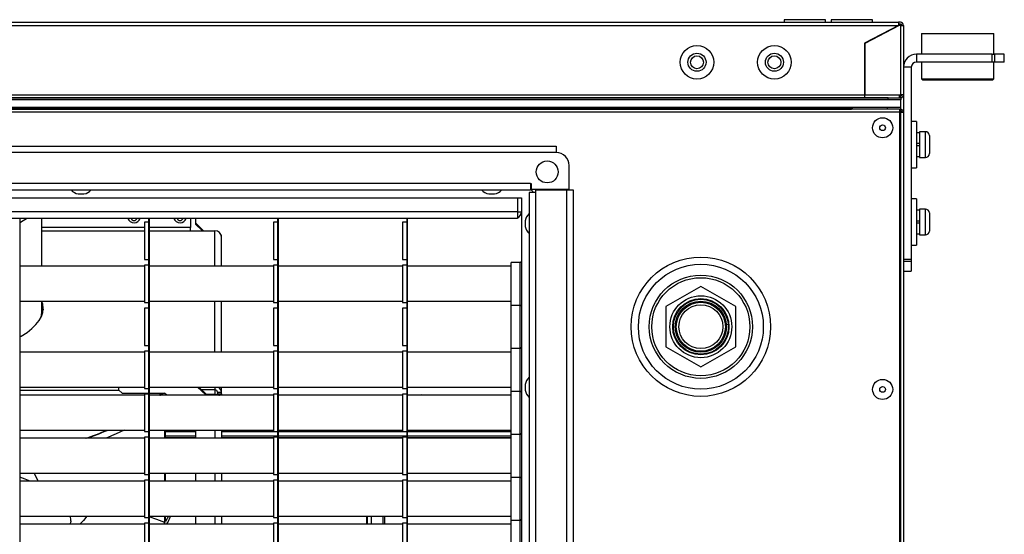
# Model space of a CAD drawing. Units: millimetres. Extents: x -2844 to 3394, y -2579 to 1095.
# Drawn here: x -1649 to -1267, y -2391 to -2191 of the extents above; entities that cross this region are included whole.
import ezdxf

# ---------------------------------------------------------------- set-up
doc = ezdxf.new("R2010")
doc.units = ezdxf.units.MM

msp = doc.modelspace()

# ---------------------------------------------------------------- linework, layer by layer
for p, q in [((-2701.32, -2192.19), (-1308.32, -2192.19)), ((-1352.52, -2191.19), (-1352.52, -2192.19)), ((-1336.52, -2191.19), (-1352.52, -2191.19)), ((-1336.52, -2192.19), (-1336.52, -2191.19)), ((-1334.32, -2191.19), (-1334.32, -2192.19)), ((-1318.32, -2191.19), (-1334.32, -2191.19)), ((-1318.32, -2192.19), (-1318.32, -2191.19)), ((-1308.32, -2192.19), (-1308.32, -2193.39)), ((-1307.52, -2192.19), (-1308.32, -2192.19)), ((-2701.32, -2193.39), (-1308.32, -2193.39)), ((-1308.32, -2193.39), (-1321.46, -2200.29)), ((-1308.02, -2193.39), (-1321.32, -2200.37)), ((-1307.52, -2192.89), (-1308.32, -2192.89)), ((-1307.52, -2193.39), (-1308.02, -2193.39)), ((-1307.52, -2193.39), (-1307.52, -2220.29)), ((-1307.52, -2193.39), (-1306.32, -2193.39)), ((-1307.32, -2192.93), (-1307.32, -2193.39)), ((-1306.32, -2193.39), (-1306.32, -2220.29)), ((-1299.32, -2196.59), (-1299.32, -2204.59)), ((-1299.32, -2196.59), (-1271.32, -2196.59)), ((-1271.32, -2204.59), (-1271.32, -2196.59)), ((-1321.46, -2200.29), (-1321.46, -2220.29)), ((-1321.32, -2200.37), (-1321.32, -2220.29)), ((-1301.32, -2204.59), (-1301.32, -2207.59)), ((-1271.95, -2204.59), (-1301.32, -2204.59)), ((-1271.95, -2207.59), (-1301.32, -2207.59)), ((-1299.32, -2207.59), (-1299.32, -2214.09)), ((-1271.95, -2207.59), (-1271.95, -2204.59)), ((-1271.95, -2204.59), (-1271.05, -2204.59)), ((-1271.05, -2207.59), (-1271.95, -2207.59)), ((-1271.32, -2214.09), (-1271.32, -2207.59)), ((-1271.05, -2204.59), (-1271.05, -2207.59)), ((-1267.29, -2204.59), (-1271.05, -2204.59)), ((-1267.29, -2207.59), (-1271.05, -2207.59)), ((-1267.29, -2207.59), (-1267.29, -2204.59)), ((-1303.32, -2209.59), (-1306.32, -2209.59)), ((-1303.32, -2209.59), (-1303.32, -2283.96)), ((-1299.32, -2214.09), (-1298.82, -2214.59)), ((-1299.32, -2214.09), (-1271.32, -2214.09)), ((-1271.82, -2214.59), (-1298.82, -2214.59)), ((-1271.82, -2214.59), (-1271.32, -2214.09)), ((-1307.32, -2222.19), (-2702.32, -2222.19)), ((-1312.32, -2221.49), (-2697.32, -2221.49)), ((-1312.32, -2222.19), (-2697.32, -2222.19)), ((-2688.18, -2220.29), (-1321.46, -2220.29)), ((-2688.18, -2221.49), (-1321.46, -2221.49)), ((-1321.46, -2220.29), (-1321.46, -2221.49)), ((-1321.32, -2220.89), (-1321.46, -2220.89)), ((-1321.32, -2220.29), (-1307.95, -2220.29)), ((-1321.32, -2221.49), (-1321.32, -2220.29)), ((-1321.32, -2221.49), (-1307.95, -2221.49)), ((-1312.32, -2222.19), (-1312.32, -2221.49)), ((-1307.95, -2220.29), (-1307.52, -2220.29)), ((-1307.95, -2220.29), (-1307.95, -2221.49)), ((-1307.95, -2220.79), (-1307.52, -2220.79)), ((-1307.95, -2221.49), (-1307.52, -2221.49)), ((-1306.32, -2220.29), (-1307.52, -2220.29)), ((-1307.52, -2221.49), (-1307.52, -2220.79)), ((-1307.52, -2221.49), (-1307.32, -2221.49)), ((-1307.32, -2220.29), (-1307.32, -2220.74)), ((-1307.32, -2221.49), (-1307.32, -2222.19)), ((-1307.32, -2225.19), (-1307.32, -2222.19)), ((-1306.32, -2220.29), (-1306.32, -2227.09)), ((-1307.32, -2225.19), (-2702.32, -2225.19)), ((-1307.82, -2225.89), (-2701.82, -2225.89)), ((-2683.12, -2225.19), (-1326.52, -2225.19)), ((-2683.12, -2225.89), (-1326.52, -2225.89)), ((-1326.52, -2225.89), (-1326.52, -2225.19)), ((-1326.02, -2225.89), (-1326.02, -2225.19)), ((-1312.52, -2225.19), (-1326.02, -2225.19)), ((-1312.52, -2225.89), (-1326.02, -2225.89)), ((-1312.52, -2225.89), (-1312.52, -2225.19)), ((-1307.82, -2225.89), (-1307.52, -2225.89)), ((-1307.82, -2225.89), (-1307.82, -2227.09)), ((-1307.82, -2226.59), (-1307.52, -2226.59)), ((-1307.02, -2226.69), (-1307.82, -2226.69)), ((-1307.52, -2225.19), (-1307.52, -2225.89)), ((-1307.52, -2225.89), (-1307.52, -2226.59)), ((-1307.02, -2227.08), (-1307.02, -2226.69)), ((-1307.82, -2227.09), (-2701.82, -2227.09)), ((-1307.52, -2227.08), (-1307.82, -2227.08)), ((-1307.82, -2227.09), (-1307.82, -2543.29)), ((-1307.52, -2227.08), (-1307.52, -2543.29)), ((-1306.32, -2227.09), (-1306.32, -2543.29)), ((-1301.32, -2230.59), (-1303.32, -2230.59)), ((-1301.32, -2230.59), (-1301.32, -2248.59)), ((-1297.82, -2234.59), (-1300.12, -2234.59)), ((-1300.12, -2234.59), (-1300.12, -2239.59)), ((-1297.82, -2239.59), (-1297.82, -2234.59)), ((-1300.12, -2234.99), (-1301.32, -2234.99)), ((-1296.32, -2236.09), (-1296.32, -2239.59)), ((-1967.82, -2240.19), (-1440.82, -2240.19)), ((-1440.82, -2240.19), (-1440.82, -2242.69)), ((-1301.32, -2239.09), (-1300.12, -2239.09)), ((-1300.12, -2240.09), (-1301.32, -2240.09)), ((-1300.12, -2239.59), (-1300.12, -2244.59)), ((-1297.82, -2244.59), (-1297.82, -2239.59)), ((-1296.32, -2239.59), (-1296.32, -2243.09)), ((-1440.82, -2242.69), (-1967.82, -2242.69)), ((-1301.32, -2244.19), (-1300.12, -2244.19)), ((-1300.12, -2244.59), (-1297.82, -2244.59)), ((-1435.82, -2256.89), (-1435.82, -2247.69)), ((-1303.32, -2248.59), (-1301.32, -2248.59)), ((-1450.82, -2254.69), (-1957.82, -2254.69)), ((-1957.82, -2257.19), (-1450.82, -2257.19)), ((-1450.82, -2254.69), (-1450.51, -2254.69)), ((-1450.82, -2254.69), (-1450.82, -2257.19)), ((-1450.51, -2255.19), (-1450.82, -2255.19)), ((-1450.51, -2255.71), (-1450.82, -2255.69)), ((-1450.51, -2254.69), (-1450.51, -2256.89)), ((-1450.51, -2256.89), (-1435.82, -2256.89)), ((-1448.82, -2257.19), (-1448.82, -2258.19)), ((-1448.82, -2257.19), (-1436.82, -2257.19)), ((-1448.53, -2257.19), (-1448.69, -2256.89)), ((-1447.82, -2257.19), (-1447.82, -2256.89)), ((-1436.82, -2257.19), (-1436.82, -2513.19)), ((-1436.82, -2257.19), (-1434.32, -2257.19)), ((-1434.32, -2257.19), (-1434.32, -2513.19)), ((-1954.32, -2260.19), (-1454.32, -2260.19)), ((-1625.92, -2258.69), (-1624.82, -2258.69)), ((-1624.82, -2258.69), (-1623.72, -2258.69)), ((-1466.92, -2258.69), (-1465.82, -2258.69)), ((-1465.82, -2258.69), (-1464.72, -2258.69)), ((-1455.82, -2260.19), (-1455.82, -2265.69)), ((-1454.32, -2260.19), (-1454.32, -2510.19)), ((-1448.82, -2258.19), (-1451.32, -2258.19)), ((-1451.32, -2258.19), (-1451.32, -2512.19)), ((-1448.82, -2258.19), (-1448.82, -2512.19)), ((-1301.32, -2260.59), (-1303.32, -2260.59)), ((-1301.32, -2260.59), (-1301.32, -2278.59)), ((-1300.12, -2264.99), (-1301.32, -2264.99)), ((-1297.82, -2264.59), (-1300.12, -2264.59)), ((-1300.12, -2264.59), (-1300.12, -2269.59)), ((-1297.82, -2269.59), (-1297.82, -2264.59)), ((-1455.82, -2265.69), (-1952.82, -2265.69)), ((-1456.82, -2268.19), (-1951.82, -2268.19)), ((-1648.72, -2268.52), (-1648.52, -2268.52)), ((-1648.52, -2268.52), (-1648.52, -2501.83)), ((-1640.02, -2286.77), (-1640.02, -2268.19)), ((-1598.72, -2268.52), (-1598.52, -2268.52)), ((-1598.72, -2268.52), (-1598.72, -2501.83)), ((-1598.52, -2268.52), (-1598.52, -2501.83)), ((-1582.52, -2268.19), (-1582.52, -2271.7)), ((-1580.52, -2268.19), (-1580.52, -2270.44)), ((-1548.72, -2268.52), (-1548.52, -2268.52)), ((-1548.72, -2268.52), (-1548.72, -2501.83)), ((-1548.52, -2268.52), (-1548.52, -2501.83)), ((-1498.72, -2268.52), (-1498.72, -2501.83)), ((-1498.72, -2268.52), (-1498.52, -2268.52)), ((-1498.52, -2268.52), (-1498.52, -2501.83)), ((-1455.82, -2268.19), (-1456.82, -2268.19)), ((-1455.82, -2265.69), (-1455.82, -2268.19)), ((-1455.82, -2265.69), (-1454.32, -2265.69)), ((-1296.32, -2266.09), (-1296.32, -2269.59)), ((-1600.32, -2271.7), (-1640.02, -2271.7)), ((-1598.72, -2269.61), (-1600.32, -2269.61)), ((-1600.32, -2269.61), (-1600.32, -2284.11)), ((-1582.52, -2271.7), (-1598.52, -2271.7)), ((-1582.52, -2272.96), (-1582.52, -2271.7)), ((-1580.52, -2269.97), (-1577.38, -2272.96)), ((-1577.87, -2272.96), (-1580.52, -2270.44)), ((-1548.72, -2269.61), (-1550.32, -2269.61)), ((-1550.32, -2269.61), (-1550.32, -2284.11)), ((-1498.72, -2269.61), (-1500.32, -2269.61)), ((-1500.32, -2269.61), (-1500.32, -2284.11)), ((-1452.82, -2269.09), (-1452.82, -2271.29)), ((-1301.32, -2269.09), (-1300.12, -2269.09)), ((-1300.12, -2270.09), (-1301.32, -2270.09)), ((-1300.12, -2269.59), (-1300.12, -2274.59)), ((-1297.82, -2274.59), (-1297.82, -2269.59)), ((-1296.32, -2269.59), (-1296.32, -2273.09)), ((-1640.02, -2272.96), (-1600.32, -2272.96)), ((-1598.52, -2272.96), (-1582.52, -2272.96)), ((-1582.52, -2272.96), (-1573.02, -2272.96)), ((-1573.02, -2286.77), (-1573.02, -2272.96)), ((-1570.59, -2274.78), (-1570.52, -2274.78)), ((-1570.52, -2275.34), (-1570.52, -2274.78)), ((-1570.52, -2286.77), (-1570.52, -2275.34)), ((-1301.32, -2274.19), (-1300.12, -2274.19)), ((-1300.12, -2274.59), (-1297.82, -2274.59)), ((-1303.32, -2278.59), (-1301.32, -2278.59)), ((-1600.32, -2284.11), (-1598.72, -2284.11)), ((-1550.32, -2284.11), (-1548.72, -2284.11)), ((-1500.32, -2284.11), (-1498.72, -2284.11)), ((-1306.32, -2283.96), (-1303.32, -2283.96)), ((-1303.32, -2283.96), (-1303.32, -2284.86)), ((-1600.32, -2286.77), (-1648.52, -2286.77)), ((-1598.72, -2286.27), (-1600.32, -2286.27)), ((-1600.32, -2286.27), (-1600.32, -2300.77)), ((-1550.32, -2286.77), (-1598.52, -2286.77)), ((-1548.72, -2286.27), (-1550.32, -2286.27)), ((-1550.32, -2286.27), (-1550.32, -2300.77)), ((-1500.32, -2286.77), (-1548.52, -2286.77)), ((-1498.72, -2286.27), (-1500.32, -2286.27)), ((-1500.32, -2286.27), (-1500.32, -2300.77)), ((-1458.32, -2286.77), (-1498.52, -2286.77)), ((-1454.81, -2285.27), (-1458.32, -2285.27)), ((-1458.32, -2301.77), (-1458.32, -2285.27)), ((-1454.81, -2301.77), (-1454.81, -2285.27)), ((-1303.32, -2284.86), (-1306.32, -2284.86)), ((-1303.32, -2284.86), (-1303.32, -2288.62)), ((-1306.32, -2288.62), (-1303.32, -2288.62)), ((-1384.82, -2294.6), (-1398.32, -2302.39)), ((-1371.32, -2302.39), (-1384.82, -2294.6)), ((-1648.52, -2300.27), (-1600.32, -2300.27)), ((-1640.02, -2304.51), (-1640.02, -2300.27)), ((-1600.32, -2300.77), (-1598.72, -2300.77)), ((-1598.72, -2302.94), (-1600.32, -2302.94)), ((-1600.32, -2302.94), (-1600.32, -2317.44)), ((-1598.52, -2300.27), (-1550.32, -2300.27)), ((-1573.02, -2320.1), (-1573.02, -2300.27)), ((-1570.52, -2320.1), (-1570.52, -2300.27)), ((-1550.32, -2300.77), (-1548.72, -2300.77)), ((-1548.72, -2302.94), (-1550.32, -2302.94)), ((-1550.32, -2302.94), (-1550.32, -2317.44)), ((-1548.52, -2300.27), (-1500.32, -2300.27)), ((-1500.32, -2300.77), (-1498.72, -2300.77)), ((-1498.72, -2302.94), (-1500.32, -2302.94)), ((-1500.32, -2302.94), (-1500.32, -2317.44)), ((-1498.52, -2300.27), (-1458.32, -2300.27)), ((-1458.32, -2301.77), (-1454.81, -2301.77)), ((-1454.81, -2301.94), (-1458.32, -2301.94)), ((-1458.32, -2318.44), (-1458.32, -2301.94)), ((-1454.81, -2318.44), (-1454.81, -2301.94)), ((-1398.32, -2302.39), (-1398.32, -2317.98)), ((-1371.32, -2317.98), (-1371.32, -2302.39)), ((-1375.36, -2309.29), (-1373.97, -2309.16)), ((-1600.32, -2317.44), (-1598.72, -2317.44)), ((-1550.32, -2317.44), (-1548.72, -2317.44)), ((-1500.32, -2317.44), (-1498.72, -2317.44)), ((-1458.32, -2318.44), (-1454.81, -2318.44)), ((-1398.32, -2317.98), (-1384.82, -2325.77)), ((-1384.82, -2325.77), (-1371.32, -2317.98)), ((-1600.32, -2320.1), (-1648.52, -2320.1)), ((-1598.72, -2319.6), (-1600.32, -2319.6)), ((-1600.32, -2319.6), (-1600.32, -2334.1)), ((-1550.32, -2320.1), (-1598.52, -2320.1)), ((-1548.72, -2319.6), (-1550.32, -2319.6)), ((-1550.32, -2319.6), (-1550.32, -2334.1)), ((-1500.32, -2320.1), (-1548.52, -2320.1)), ((-1498.72, -2319.6), (-1500.32, -2319.6)), ((-1500.32, -2319.6), (-1500.32, -2334.1)), ((-1458.32, -2320.1), (-1498.52, -2320.1)), ((-1454.81, -2318.6), (-1458.32, -2318.6)), ((-1458.32, -2335.1), (-1458.32, -2318.6)), ((-1454.81, -2335.1), (-1454.81, -2318.6)), ((-1648.52, -2333.6), (-1600.32, -2333.6)), ((-1610.32, -2333.6), (-1610.32, -2334.63)), ((-1598.52, -2333.6), (-1550.32, -2333.6)), ((-1576.44, -2336.76), (-1579.77, -2333.6)), ((-1579.28, -2333.6), (-1576.28, -2336.46)), ((-1573.02, -2333.6), (-1573.02, -2334.64)), ((-1570.52, -2335.59), (-1570.52, -2333.6)), ((-1548.52, -2333.6), (-1500.32, -2333.6)), ((-1498.52, -2333.6), (-1458.32, -2333.6)), ((-1452.82, -2332.59), (-1452.82, -2334.79)), ((-1648.52, -2334.76), (-1610.18, -2334.76)), ((-1600.32, -2336.76), (-1648.52, -2336.76)), ((-1610.32, -2334.63), (-1608.91, -2335.97)), ((-1608.91, -2335.97), (-1598.72, -2335.97)), ((-1600.32, -2334.1), (-1598.72, -2334.1)), ((-1598.72, -2336.27), (-1600.32, -2336.27)), ((-1600.32, -2336.27), (-1600.32, -2350.77)), ((-1598.52, -2335.97), (-1592.52, -2335.97)), ((-1550.32, -2336.76), (-1598.52, -2336.76)), ((-1594.39, -2335.97), (-1594.39, -2336.67)), ((-1591.69, -2336.76), (-1592.52, -2335.97)), ((-1591.79, -2336.67), (-1591.84, -2336.76)), ((-1573.02, -2334.64), (-1578.19, -2334.64)), ((-1576.28, -2336.46), (-1576.28, -2336.76)), ((-1573.02, -2336.46), (-1576.28, -2336.46)), ((-1573.02, -2334.64), (-1573.02, -2336.46)), ((-1573.02, -2336.46), (-1573.02, -2336.76)), ((-1572.02, -2335.59), (-1572.02, -2336.15)), ((-1572.02, -2335.59), (-1570.52, -2335.59)), ((-1572.02, -2336.15), (-1570.52, -2336.15)), ((-1570.52, -2336.15), (-1570.52, -2335.59)), ((-1570.52, -2336.15), (-1570.52, -2336.76)), ((-1550.32, -2334.1), (-1548.72, -2334.1)), ((-1548.72, -2336.27), (-1550.32, -2336.27)), ((-1550.32, -2336.27), (-1550.32, -2350.77)), ((-1500.32, -2336.76), (-1548.52, -2336.76)), ((-1500.32, -2334.1), (-1498.72, -2334.1)), ((-1498.72, -2336.27), (-1500.32, -2336.27)), ((-1500.32, -2336.27), (-1500.32, -2350.77)), ((-1458.32, -2336.76), (-1498.52, -2336.76)), ((-1458.32, -2335.1), (-1454.81, -2335.1)), ((-1454.81, -2335.27), (-1458.32, -2335.27)), ((-1458.32, -2351.77), (-1458.32, -2335.27)), ((-1454.81, -2351.77), (-1454.81, -2335.27)), ((-1648.52, -2350.26), (-1600.32, -2350.26)), ((-1600.32, -2350.77), (-1598.72, -2350.77)), ((-1598.52, -2350.26), (-1550.32, -2350.26)), ((-1592.4, -2353.43), (-1592.4, -2350.26)), ((-1592.13, -2353.43), (-1592.13, -2350.26)), ((-1592.13, -2350.82), (-1580.52, -2350.82)), ((-1580.52, -2352.56), (-1592.13, -2352.56)), ((-1580.52, -2350.26), (-1580.52, -2353.43)), ((-1573.02, -2350.26), (-1573.02, -2353.43)), ((-1570.52, -2350.26), (-1570.52, -2353.43)), ((-1570.52, -2350.82), (-1548.72, -2350.82)), ((-1548.72, -2352.56), (-1570.52, -2352.56)), ((-1550.32, -2350.77), (-1548.72, -2350.77)), ((-1548.52, -2350.26), (-1500.32, -2350.26)), ((-1548.52, -2350.82), (-1498.72, -2350.82)), ((-1498.72, -2352.56), (-1548.52, -2352.56)), ((-1500.32, -2350.77), (-1498.72, -2350.77)), ((-1498.52, -2350.26), (-1458.32, -2350.26)), ((-1498.52, -2350.82), (-1458.32, -2350.82)), ((-1458.32, -2352.56), (-1498.52, -2352.56)), ((-1458.32, -2351.77), (-1454.81, -2351.77)), ((-1454.81, -2351.93), (-1458.32, -2351.93)), ((-1458.32, -2368.43), (-1458.32, -2351.93)), ((-1454.81, -2368.43), (-1454.81, -2351.93)), ((-1600.32, -2353.43), (-1648.52, -2353.43)), ((-1598.72, -2352.93), (-1600.32, -2352.93)), ((-1600.32, -2352.93), (-1600.32, -2367.43)), ((-1550.32, -2353.43), (-1598.52, -2353.43)), ((-1580.52, -2353.29), (-1592.13, -2353.29)), ((-1550.32, -2353.29), (-1570.52, -2353.29)), ((-1548.72, -2352.93), (-1550.32, -2352.93)), ((-1550.32, -2352.93), (-1550.32, -2367.43)), ((-1500.32, -2353.29), (-1548.52, -2353.29)), ((-1500.32, -2353.43), (-1548.52, -2353.43)), ((-1498.72, -2352.93), (-1500.32, -2352.93)), ((-1500.32, -2352.93), (-1500.32, -2367.43)), ((-1458.32, -2353.29), (-1498.52, -2353.29)), ((-1458.32, -2353.43), (-1498.52, -2353.43)), ((-1648.52, -2366.93), (-1600.32, -2366.93)), ((-1641.45, -2370.1), (-1643.01, -2366.93)), ((-1642.98, -2366.93), (-1641.43, -2370.1)), ((-1600.32, -2367.43), (-1598.72, -2367.43)), ((-1598.52, -2366.93), (-1550.32, -2366.93)), ((-1592.4, -2370.1), (-1592.4, -2366.93)), ((-1592.13, -2370.1), (-1592.13, -2366.93)), ((-1580.52, -2366.93), (-1580.52, -2370.1)), ((-1573.02, -2366.93), (-1573.02, -2370.1)), ((-1570.52, -2366.93), (-1570.52, -2370.1)), ((-1550.32, -2367.43), (-1548.72, -2367.43)), ((-1548.52, -2366.93), (-1500.32, -2366.93)), ((-1500.32, -2367.43), (-1498.72, -2367.43)), ((-1498.52, -2366.93), (-1458.32, -2366.93)), ((-1600.32, -2370.1), (-1648.52, -2370.1)), ((-1598.72, -2369.6), (-1600.32, -2369.6)), ((-1600.32, -2369.6), (-1600.32, -2384.1)), ((-1550.32, -2370.1), (-1598.52, -2370.1)), ((-1548.72, -2369.6), (-1550.32, -2369.6)), ((-1550.32, -2369.6), (-1550.32, -2384.1)), ((-1500.32, -2370.1), (-1548.52, -2370.1)), ((-1498.72, -2369.6), (-1500.32, -2369.6)), ((-1500.32, -2369.6), (-1500.32, -2384.1)), ((-1458.32, -2370.1), (-1498.52, -2370.1)), ((-1458.32, -2368.43), (-1454.81, -2368.43)), ((-1454.81, -2368.6), (-1458.32, -2368.6)), ((-1458.32, -2385.1), (-1458.32, -2368.6)), ((-1454.81, -2385.1), (-1454.81, -2368.6)), ((-1648.52, -2383.6), (-1600.32, -2383.6)), ((-1600.32, -2386.76), (-1648.52, -2386.76)), ((-1600.32, -2384.1), (-1598.72, -2384.1)), ((-1598.72, -2386.26), (-1600.32, -2386.26)), ((-1600.32, -2386.26), (-1600.32, -2400.76)), ((-1598.52, -2383.6), (-1550.32, -2383.6)), ((-1550.32, -2386.76), (-1598.52, -2386.76)), ((-1592.4, -2386.02), (-1592.94, -2386.76)), ((-1592.4, -2386.02), (-1592.4, -2383.6)), ((-1592.13, -2385.63), (-1592.13, -2383.6)), ((-1590.96, -2383.6), (-1592.13, -2385.63)), ((-1580.52, -2383.6), (-1580.52, -2386.76)), ((-1573.02, -2383.6), (-1573.02, -2386.76)), ((-1570.52, -2383.6), (-1570.52, -2386.76)), ((-1550.32, -2384.1), (-1548.72, -2384.1)), ((-1548.72, -2386.26), (-1550.32, -2386.26)), ((-1550.32, -2386.26), (-1550.32, -2400.76)), ((-1548.52, -2383.6), (-1500.32, -2383.6)), ((-1500.32, -2386.76), (-1548.52, -2386.76)), ((-1514.37, -2383.6), (-1514.37, -2386.76)), ((-1514.02, -2383.6), (-1514.02, -2386.76)), ((-1512.52, -2383.6), (-1512.52, -2386.76)), ((-1508.02, -2383.6), (-1508.02, -2386.76)), ((-1507.32, -2383.6), (-1507.32, -2386.76)), ((-1500.32, -2384.1), (-1498.72, -2384.1)), ((-1498.72, -2386.26), (-1500.32, -2386.26)), ((-1500.32, -2386.26), (-1500.32, -2400.76)), ((-1498.52, -2383.6), (-1458.32, -2383.6)), ((-1458.32, -2386.76), (-1498.52, -2386.76)), ((-1458.32, -2385.1), (-1454.81, -2385.1)), ((-1454.81, -2385.26), (-1458.32, -2385.26)), ((-1458.32, -2401.76), (-1458.32, -2385.26)), ((-1454.81, -2401.76), (-1454.81, -2385.26))]:
    msp.add_line(p, q)
at = {"flags": 128}
for points in [[(-1570.52, -2274.78), (-1570.57, -2274.63), (-1570.68, -2274.51)], [(-1648.52, -2314.13), (-1647.99, -2313.82), (-1645.77, -2312.38), (-1643.88, -2310.9), (-1642.32, -2309.38), (-1641.1, -2307.83), (-1640.22, -2306.26), (-1639.7, -2304.68), (-1639.52, -2303.09), (-1639.7, -2301.49), (-1640.02, -2300.41)], [(-1640.02, -2301.83), (-1639.7, -2302.92), (-1639.56, -2303.8)], [(-1640.25, -2306.32), (-1640.12, -2305.71), (-1640.02, -2304.51)], [(-1594.39, -2336.67), (-1594.21, -2336.73), (-1594.07, -2336.78)], [(-1594.07, -2336.78), (-1593.68, -2336.3), (-1593.44, -2335.97)], [(-1593.18, -2335.97), (-1593.44, -2336.31), (-1593.8, -2336.76)], [(-1593.7, -2335.97), (-1593.67, -2335.98), (-1593.5, -2336.05)], [(-1573.02, -2336.46), (-1572.83, -2336.45), (-1572.64, -2336.44), (-1572.47, -2336.41), (-1572.31, -2336.37), (-1572.19, -2336.32), (-1572.1, -2336.27), (-1572.04, -2336.21), (-1572.02, -2336.15)], [(-1571.51, -2336.76), (-1571.25, -2336.7), (-1570.94, -2336.58), (-1570.71, -2336.45), (-1570.57, -2336.3), (-1570.52, -2336.15)], [(-1608.22, -2350.26), (-1611.27, -2351.74), (-1615.17, -2353.43)], [(-1644.51, -2370.1), (-1646.48, -2369.27), (-1648.52, -2368.48)], [(-1628.77, -2385.45), (-1628.78, -2385.15), (-1628.98, -2383.6)], [(-1622.63, -2383.6), (-1623.9, -2385.28), (-1625.3, -2386.76)], [(-1592.4, -2386.02), (-1595.5, -2384.86), (-1598.52, -2383.82)]]:
    msp.add_lwpolyline(points, dxfattribs=at)
for centre, radius in [((-1386.32, -2207.69), 6.5), ((-1356.32, -2207.69), 6.5), ((-1386.32, -2207.69), 3.5), ((-1386.32, -2207.69), 2.5), ((-1356.32, -2207.69), 3.5), ((-1356.32, -2207.69), 2.5), ((-1314.42, -2233.08), 3.9), ((-1314.42, -2233.08), 1.1), ((-1444.32, -2250.19), 4.25), ((-1384.82, -2310.19), 27), ((-1384.82, -2310.19), 24.2), ((-1384.82, -2310.19), 20), ((-1384.82, -2310.19), 19), ((-1384.82, -2310.18), 12), ((-1384.82, -2310.18), 10.9), ((-1384.82, -2310.18), 10.65), ((-1384.82, -2310.18), 9.9), ((-1384.82, -2310.18), 9.5), ((-1384.82, -2310.18), 8.5), ((-1314.42, -2334.48), 3.9), ((-1314.42, -2334.48), 1.1)]:
    msp.add_circle(centre, radius)
for centre, radius, start, end in [((-1307.52, -2193.39), 1.2, 0, 90), ((-1307.52, -2193.39), 0.5, 0, 90), ((-1301.32, -2209.59), 5, 90, 180), ((-1301.32, -2209.59), 2, 90, 180), ((-1297.82, -2236.09), 1.5, 0, 90), ((-1440.82, -2247.69), 5, 360, 90), ((-1297.82, -2243.09), 1.5, 270, 360), ((-1625.08, -2253.76), 5, 223.3007, 260.3421), ((-1624.56, -2253.76), 5, 279.6579, 316.6993), ((-1466.08, -2253.76), 5, 223.3007, 260.3421), ((-1465.56, -2253.76), 5, 279.6579, 316.6993), ((-1450.82, -2258.19), 1, 0, 90), ((-1297.82, -2266.09), 1.5, 0, 90), ((-1664.91, -2242.06), 32.27, 300.5158, 305.9549), ((-1604.32, -2267.34), 2.53, 199.4976, 340.5024), ((-1604.32, -2267.82), 1.21, 197.7307, 342.2693), ((-1586.52, -2267.34), 2.53, 199.4976, 340.5024), ((-1586.52, -2267.82), 1.21, 197.7307, 342.2693), ((-1456.82, -2265.69), 2.5, 293.5782, 0), ((-1447.89, -2269.93), 5, 133.3007, 170.3421), ((-1447.89, -2270.45), 5, 189.6579, 226.6993), ((-1572.96, -2275.4), 2.44, 1.4731, 91.4009), ((-1297.82, -2273.09), 1.5, 270, 360), ((-1454.82, -2284.77), 0.5, 271.0324, 0), ((-1454.82, -2302.27), 0.5, 0, 88.9676), ((-1454.82, -2301.44), 0.5, 271.0324, 303.4011), ((-1454.82, -2318.1), 0.5, 271.0324, 0), ((-1454.82, -2318.94), 0.5, 56.5989, 88.9676), ((-1447.89, -2333.43), 5, 133.3007, 170.3421), ((-1572.88, -2335.62), 2.36, 0.6319, 58.6115), ((-1573, -2335.62), 0.976, 1.4731, 91.4009), ((-1492.94, -2339.28), 2.66, 71.0784, 108.9216), ((-1454.82, -2335.6), 0.5, 0, 88.9676), ((-1454.82, -2334.77), 0.5, 271.0324, 303.4011), ((-1447.89, -2333.95), 5, 189.6579, 226.6993), ((-1663.21, -2233.62), 126.32, 288.4728, 292.5689), ((-1662.96, -2233.81), 126.17, 288.5401, 292.6289), ((-1454.82, -2351.43), 0.5, 271.0324, 0), ((-1454.82, -2352.27), 0.5, 56.5989, 88.9676), ((-1454.82, -2368.93), 0.5, 360, 88.9676), ((-1454.82, -2368.1), 0.5, 271.0324, 303.4011), ((-1605.26, -2378.5), 15.87, 328.6398, 341.2764), ((-1454.82, -2384.76), 0.5, 271.0324, 0), ((-1454.82, -2385.6), 0.5, 56.5989, 88.9676)]:
    msp.add_arc(centre, radius, start, end)
for points in [[(-1307.52, -2221.49), (-1307.36, -2221.47), (-1307.05, -2221.43), (-1306.65, -2221.15), (-1306.38, -2220.76), (-1306.34, -2220.44), (-1306.32, -2220.29)], [(-1307.52, -2220.79), (-1307.46, -2220.78), (-1307.32, -2220.76), (-1307.16, -2220.65), (-1307.04, -2220.48), (-1307.03, -2220.35), (-1307.02, -2220.29)], [(-1306.32, -2227.09), (-1306.34, -2226.93), (-1306.38, -2226.61), (-1306.65, -2226.22), (-1307.05, -2225.94), (-1307.36, -2225.9), (-1307.52, -2225.89)], [(-1307.52, -2227.08), (-1307.36, -2227.08), (-1307.05, -2227.08), (-1306.65, -2227.08), (-1306.38, -2227.09), (-1306.34, -2227.09), (-1306.32, -2227.09)]]:
    msp.add_open_spline(points, degree=3)
for points, knots in [([(-1307.24, -2226.69), (-1307.27, -2226.66), (-1307.35, -2226.6), (-1307.45, -2226.59), (-1307.52, -2226.59)], [0, 0, 0, 0, 0.363654, 1, 1, 1, 1]), ([(-1628.78, -2385.45), (-1628.77, -2385.46), (-1628.77, -2385.56), (-1628.79, -2385.71), (-1628.95, -2386.15), (-1629.1, -2386.5), (-1629.28, -2386.76), (-1629.29, -2386.76)], [0, 0, 0, 0, 0.062407, 0.420012, 0.716556, 0.991612, 1, 1, 1, 1])]:
    msp.add_open_spline(points, degree=3, knots=knots)

doc.saveas('drawing.dxf')
